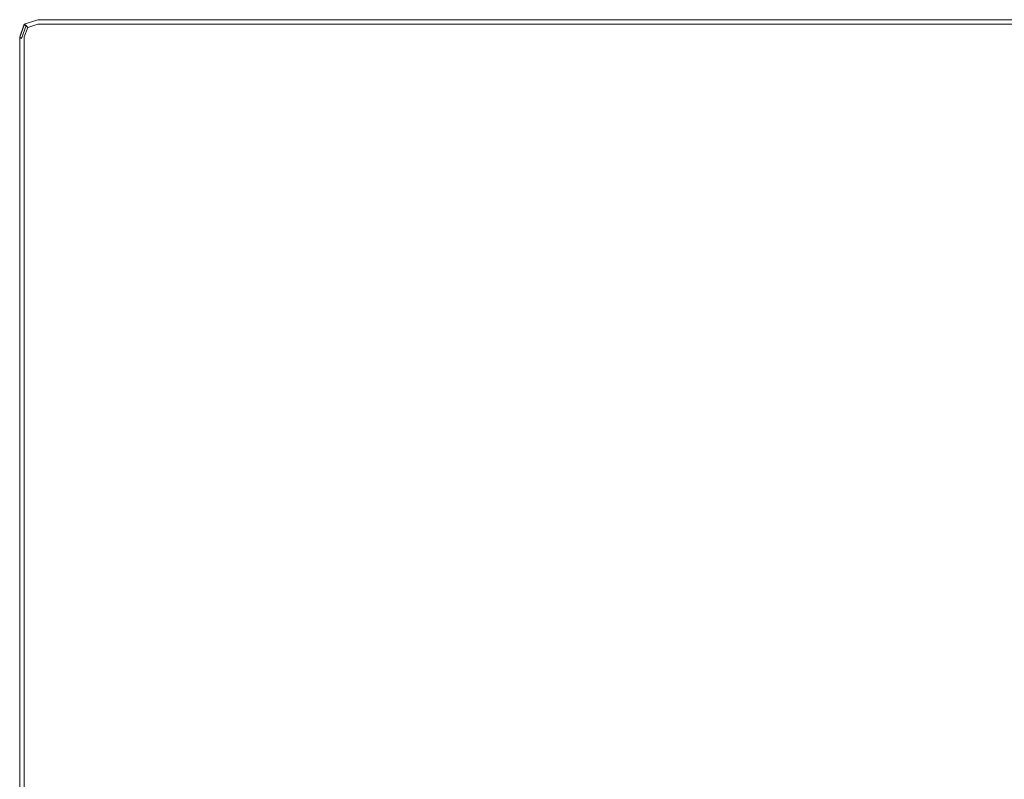
# Model space of a CAD drawing. Extents: x 6 to 1506, y -934 to -34.
# Drawn here: x 6 to 208, y -190 to -34 of the extents above; entities that cross this region are included whole.
import ezdxf

# ---------------------------------------------------------------- set-up
doc = ezdxf.new("R2010")
doc.units = 0
doc.header["$LTSCALE"] = 500
doc.header["$MEASUREMENT"] = 0
doc.layers.add('INFINITY_CERAMIKA', color=7, linetype='Continuous')

msp = doc.modelspace()

# ---------------------------------------------------------------- linework, layer by layer
at = {"layer": 'INFINITY_CERAMIKA', "lineweight": 0}
for points, invisible_edges in [([(9.57, -33.71, 555.12), (6.77, -34.6, 555.12), (6.71, -34.56, 555.99), (9.51, -33.67, 555.98)], 15), ([(6.71, -34.56, 552.41), (6.77, -34.6, 553.03), (9.57, -33.71, 553.03), (9.51, -33.67, 552.41)], 15), ([(9.51, -33.67, 552.41), (9.51, -33.67, 38.29), (6.71, -34.56, 38.29), (6.71, -34.56, 552.41)], 9), ([(6.71, -34.56, 555.99), (6.71, -34.56, 560.02), (9.51, -33.67, 560.02), (9.51, -33.67, 555.98)], 14), ([(9.51, -33.67, 560.02), (6.71, -34.56, 560.02), (6.71, -34.56, 569.82), (9.51, -33.67, 569.81)], 15), ([(6.71, -34.56, 569.82), (6.71, -34.56, 580.46), (9.51, -33.67, 580.46), (9.51, -33.67, 569.81)], 14), ([(9.51, -33.67, 580.46), (6.71, -34.56, 580.46), (6.71, -34.56, 587.05), (9.51, -33.67, 587.05)], 15), ([(6.71, -34.56, 587.05), (7.44, -35.25, 589.59), (9.51, -34.56, 590.48), (9.51, -33.67, 587.05)], 15), ([(9.57, -33.71, 553.03), (6.77, -34.6, 553.03), (6.93, -34.75, 553.24), (9.73, -33.86, 553.23)], 13), ([(6.93, -34.75, 554.83), (6.77, -34.6, 555.12), (9.57, -33.71, 555.12), (9.73, -33.86, 554.83)], 15), ([(9.9, -34, 554.63), (7.1, -34.89, 554.63), (6.93, -34.75, 554.83), (9.73, -33.86, 554.83)], 13), ([(6.93, -34.75, 553.24), (7.1, -34.89, 553.44), (9.9, -34, 553.43), (9.73, -33.86, 553.23)], 15), ([(9.9, -34, 553.43), (7.1, -34.89, 553.44), (7.15, -34.94, 554.04), (9.95, -34.05, 554.03)], 15), ([(7.15, -34.94, 554.04), (7.1, -34.89, 554.63), (9.9, -34, 554.63), (9.95, -34.05, 554.03)], 14), ([(14.15, -33.67, 555.98), (14.21, -33.71, 555.12), (9.57, -33.71, 555.12), (9.51, -33.67, 555.98)], 15), ([(9.57, -33.71, 553.03), (14.21, -33.71, 553.03), (14.15, -33.67, 552.41), (9.51, -33.67, 552.41)], 15), ([(9.51, -33.67, 580.46), (14.15, -33.67, 580.46), (14.15, -33.67, 569.81), (9.51, -33.67, 569.81)], 15), ([(14.15, -33.67, 552.41), (14.15, -33.67, 38.29), (9.51, -33.67, 38.29), (9.51, -33.67, 552.41)], 13), ([(9.51, -34.56, 590.48), (14.15, -34.56, 590.48), (14.15, -33.67, 587.05), (9.51, -33.67, 587.05)], 14), ([(9.51, -33.67, 560.02), (14.15, -33.67, 560.02), (14.15, -33.67, 555.98), (9.51, -33.67, 555.98)], 15), ([(14.15, -33.67, 587.05), (14.15, -33.67, 580.46), (9.51, -33.67, 580.46), (9.51, -33.67, 587.05)], 15), ([(14.15, -33.67, 569.81), (14.15, -33.67, 560.02), (9.51, -33.67, 560.02), (9.51, -33.67, 569.81)], 15), ([(14.37, -33.86, 553.23), (14.21, -33.71, 553.03), (9.57, -33.71, 553.03), (9.73, -33.86, 553.23)], 15), ([(9.57, -33.71, 555.12), (14.21, -33.71, 555.12), (14.37, -33.86, 554.83), (9.73, -33.86, 554.83)], 15), ([(9.9, -34, 553.43), (14.53, -34, 553.43), (14.37, -33.86, 553.23), (9.73, -33.86, 553.23)], 15), ([(14.37, -33.86, 554.83), (14.53, -34, 554.63), (9.9, -34, 554.63), (9.73, -33.86, 554.83)], 15), ([(9.9, -34, 554.63), (14.53, -34, 554.63), (14.59, -34.05, 554.03), (9.95, -34.05, 554.03)], 15), ([(14.59, -34.05, 554.03), (14.53, -34, 553.43), (9.9, -34, 553.43), (9.95, -34.05, 554.03)], 15), ([(14.15, -33.67, 552.41), (14.21, -33.71, 553.03), (20.66, -33.71, 553.03), (20.6, -33.67, 552.41)], 15), ([(20.66, -33.71, 555.12), (14.21, -33.71, 555.12), (14.15, -33.67, 555.98), (20.6, -33.67, 555.98)], 15), ([(20.6, -33.67, 552.41), (20.6, -33.67, 38.29), (14.15, -33.67, 38.29), (14.15, -33.67, 552.41)], 13), ([(20.6, -33.67, 560.02), (14.15, -33.67, 560.02), (14.15, -33.67, 569.81), (20.6, -33.67, 569.81)], 15), ([(20.6, -33.67, 580.46), (14.15, -33.67, 580.46), (14.15, -33.67, 587.05), (20.6, -33.67, 587.05)], 15), ([(14.15, -33.67, 587.05), (14.15, -34.56, 590.48), (20.6, -34.56, 590.47), (20.6, -33.67, 587.05)], 15), ([(14.15, -33.67, 569.81), (14.15, -33.67, 580.46), (20.6, -33.67, 580.46), (20.6, -33.67, 569.81)], 15), ([(14.15, -33.67, 555.98), (14.15, -33.67, 560.02), (20.6, -33.67, 560.02), (20.6, -33.67, 555.98)], 15), ([(14.37, -33.86, 554.83), (14.21, -33.71, 555.12), (20.66, -33.71, 555.12), (20.82, -33.86, 554.83)], 15), ([(20.66, -33.71, 553.03), (14.21, -33.71, 553.03), (14.37, -33.86, 553.23), (20.82, -33.86, 553.23)], 15), ([(14.37, -33.86, 553.23), (14.53, -34, 553.43), (20.98, -34, 553.43), (20.82, -33.86, 553.23)], 15), ([(20.98, -34, 554.63), (14.53, -34, 554.63), (14.37, -33.86, 554.83), (20.82, -33.86, 554.83)], 15), ([(20.98, -34, 553.43), (14.53, -34, 553.43), (14.59, -34.05, 554.03), (21.03, -34.05, 554.03)], 15), ([(14.59, -34.05, 554.03), (14.53, -34, 554.63), (20.98, -34, 554.63), (21.03, -34.05, 554.03)], 15), ([(20.66, -33.71, 553.03), (28.6, -33.71, 553.03), (28.55, -33.67, 552.41), (20.6, -33.67, 552.41)], 15), ([(28.55, -33.67, 555.98), (28.6, -33.71, 555.12), (20.66, -33.71, 555.12), (20.6, -33.67, 555.98)], 15), ([(28.55, -33.67, 587.05), (28.55, -33.67, 580.46), (20.6, -33.67, 580.46), (20.6, -33.67, 587.05)], 15), ([(28.55, -33.67, 552.41), (28.55, -33.67, 38.29), (20.6, -33.67, 38.29), (20.6, -33.67, 552.41)], 13), ([(20.6, -34.56, 590.47), (28.55, -34.56, 590.47), (28.55, -33.67, 587.05), (20.6, -33.67, 587.05)], 14), ([(28.55, -33.67, 569.81), (28.55, -33.67, 560.02), (20.6, -33.67, 560.02), (20.6, -33.67, 569.81)], 15), ([(20.6, -33.67, 580.46), (28.55, -33.67, 580.46), (28.55, -33.67, 569.81), (20.6, -33.67, 569.81)], 15), ([(20.6, -33.67, 560.02), (28.55, -33.67, 560.02), (28.55, -33.67, 555.98), (20.6, -33.67, 555.98)], 15), ([(28.76, -33.86, 553.23), (28.6, -33.71, 553.03), (20.66, -33.71, 553.03), (20.82, -33.86, 553.23)], 15), ([(20.66, -33.71, 555.12), (28.6, -33.71, 555.12), (28.76, -33.86, 554.83), (20.82, -33.86, 554.83)], 15), ([(20.98, -34, 553.43), (28.92, -34, 553.43), (28.76, -33.86, 553.23), (20.82, -33.86, 553.23)], 15), ([(28.76, -33.86, 554.83), (28.92, -34, 554.63), (20.98, -34, 554.63), (20.82, -33.86, 554.83)], 15), ([(20.98, -34, 554.63), (28.92, -34, 554.63), (28.97, -34.05, 554.03), (21.03, -34.05, 554.03)], 15), ([(28.97, -34.05, 554.03), (28.92, -34, 553.43), (20.98, -34, 553.43), (21.03, -34.05, 554.03)], 15), ([(28.55, -33.67, 580.46), (85.63, -33.67, 580.47), (85.63, -33.67, 569.82), (28.55, -33.67, 569.81)], 15), ([(28.6, -33.71, 555.12), (28.55, -33.67, 555.98), (85.63, -33.67, 555.99), (85.68, -33.71, 555.13)], 15), ([(85.63, -33.67, 587.06), (28.55, -33.67, 587.05), (28.55, -34.56, 590.47), (85.77, -34.56, 590.48)], 15), ([(28.55, -33.67, 552.41), (28.6, -33.71, 553.03), (85.68, -33.71, 553.03), (85.63, -33.67, 552.41)], 15), ([(28.55, -33.67, 560.02), (28.55, -33.67, 569.81), (85.63, -33.67, 569.82), (85.63, -33.67, 560.03)], 15), ([(85.63, -33.67, 587.06), (85.63, -33.67, 580.47), (28.55, -33.67, 580.46), (28.55, -33.67, 587.05)], 15), ([(85.63, -33.67, 552.41), (85.63, -33.67, 38.3), (28.55, -33.67, 38.29), (28.55, -33.67, 552.41)], 13), ([(85.63, -33.67, 555.99), (28.55, -33.67, 555.98), (28.55, -33.67, 560.02), (85.63, -33.67, 560.03)], 15), ([(28.76, -33.86, 554.83), (28.6, -33.71, 555.12), (85.68, -33.71, 555.13), (85.83, -33.86, 554.84)], 15), ([(28.6, -33.71, 553.03), (28.76, -33.86, 553.23), (85.83, -33.86, 553.24), (85.68, -33.71, 553.03)], 15), ([(85.97, -34, 554.64), (28.92, -34, 554.63), (28.76, -33.86, 554.83), (85.83, -33.86, 554.84)], 15), ([(85.97, -34, 553.44), (85.83, -33.86, 553.24), (28.76, -33.86, 553.23), (28.92, -34, 553.43)], 15), ([(28.97, -34.05, 554.03), (86.02, -34.05, 554.04), (85.97, -34, 553.44), (28.92, -34, 553.43)], 15), ([(86.02, -34.05, 554.04), (28.97, -34.05, 554.03), (28.92, -34, 554.63), (85.97, -34, 554.64)], 15), ([(210.1, -33.71, 555.15), (85.68, -33.71, 555.13), (85.63, -33.67, 555.99), (210.06, -33.67, 556.02)], 15), ([(85.63, -33.67, 587.06), (85.77, -34.56, 590.48), (210.64, -34.56, 590.51), (210.06, -33.67, 587.08)], 13), ([(85.63, -33.67, 552.41), (85.68, -33.71, 553.03), (210.1, -33.71, 553.06), (210.06, -33.67, 552.44)], 15), ([(85.63, -33.67, 569.82), (85.63, -33.67, 580.47), (210.06, -33.67, 580.49), (210.06, -33.67, 569.85)], 15), ([(210.06, -33.67, 560.05), (85.63, -33.67, 560.03), (85.63, -33.67, 569.82), (210.06, -33.67, 569.85)], 15), ([(210.06, -33.67, 552.44), (210.06, -33.67, 38.32), (85.63, -33.67, 38.3), (85.63, -33.67, 552.41)], 13), ([(85.63, -33.67, 555.99), (85.63, -33.67, 560.03), (210.06, -33.67, 560.05), (210.06, -33.67, 556.02)], 15), ([(210.06, -33.67, 580.49), (85.63, -33.67, 580.47), (85.63, -33.67, 587.06), (210.06, -33.67, 587.08)], 15), ([(210.1, -33.71, 553.06), (85.68, -33.71, 553.03), (85.83, -33.86, 553.24), (210.22, -33.86, 553.27)], 15), ([(85.83, -33.86, 554.84), (85.68, -33.71, 555.13), (210.1, -33.71, 555.15), (210.22, -33.86, 554.86)], 15), ([(85.83, -33.86, 553.24), (85.97, -34, 553.44), (210.34, -34, 553.47), (210.22, -33.86, 553.27)], 15), ([(210.34, -34, 554.66), (85.97, -34, 554.64), (85.83, -33.86, 554.84), (210.22, -33.86, 554.86)], 15), ([(86.02, -34.05, 554.04), (85.97, -34, 554.64), (210.34, -34, 554.66), (210.38, -34.05, 554.07)], 15), ([(210.34, -34, 553.47), (85.97, -34, 553.44), (86.02, -34.05, 554.04), (210.38, -34.05, 554.07)], 15), ([(6.71, -34.56, 555.99), (6.77, -34.6, 555.12), (5.83, -37.27, 555.13), (5.78, -37.22, 556)], 14), ([(5.83, -37.27, 553.04), (6.77, -34.6, 553.03), (6.71, -34.56, 552.41), (5.78, -37.22, 552.42)], 12), ([(6.71, -34.56, 569.82), (6.71, -34.56, 560.02), (5.78, -37.22, 560.03), (5.78, -37.22, 569.83)], 14), ([(6.71, -34.56, 552.41), (6.71, -34.56, 38.29), (5.78, -37.22, 38.3), (5.78, -37.22, 552.42)], 13), ([(6.71, -37.22, 590.48), (7.44, -35.25, 589.59), (6.71, -34.56, 587.05), (5.78, -37.22, 587.06)], 13), ([(5.78, -37.22, 580.47), (6.71, -34.56, 580.46), (6.71, -34.56, 569.82), (5.78, -37.22, 569.83)], 15), ([(6.71, -34.56, 587.05), (6.71, -34.56, 580.46), (5.78, -37.22, 580.47), (5.78, -37.22, 587.06)], 14), ([(5.78, -37.22, 560.03), (6.71, -34.56, 560.02), (6.71, -34.56, 555.99), (5.78, -37.22, 556)], 15), ([(6.93, -34.75, 553.24), (6.77, -34.6, 553.03), (5.83, -37.27, 553.04), (6, -37.42, 553.25)], 15), ([(5.83, -37.27, 555.13), (6.77, -34.6, 555.12), (6.93, -34.75, 554.83), (6, -37.42, 554.84)], 13), ([(6.16, -37.56, 553.45), (7.1, -34.89, 553.44), (6.93, -34.75, 553.24), (6, -37.42, 553.25)], 12), ([(6.93, -34.75, 554.83), (7.1, -34.89, 554.63), (6.16, -37.56, 554.64), (6, -37.42, 554.84)], 15), ([(7.15, -34.94, 554.04), (7.1, -34.89, 553.44), (6.16, -37.56, 553.45), (6.22, -37.61, 554.04)], 14), ([(6.16, -37.56, 554.64), (7.1, -34.89, 554.63), (7.15, -34.94, 554.04), (6.22, -37.61, 554.04)], 15), ([(9.51, -34.56, 590.48), (7.44, -35.25, 589.59), (6.71, -37.22, 590.48), (9.51, -37.22, 591.62)], 12), ([(14.15, -37.22, 591.62), (14.15, -34.56, 590.48), (9.51, -34.56, 590.48), (9.51, -37.22, 591.62)], 15), ([(20.6, -34.56, 590.47), (14.15, -34.56, 590.48), (14.15, -37.22, 591.62), (20.6, -37.22, 591.62)], 14), ([(28.55, -37.22, 591.62), (28.55, -34.56, 590.47), (20.6, -34.56, 590.47), (20.6, -37.22, 591.62)], 15), ([(85.77, -34.56, 590.48), (28.55, -34.56, 590.47), (28.55, -37.22, 591.62), (86.21, -37.22, 591.62)], 14), ([(210.64, -34.56, 590.51), (85.77, -34.56, 590.48), (86.21, -37.22, 591.62), (212.4, -37.22, 591.65)], 15), ([(5.83, -37.27, 555.13), (5.83, -41.02, 555.14), (5.78, -40.97, 556.01), (5.78, -37.22, 556)], 15), ([(5.78, -40.97, 552.43), (5.83, -41.02, 553.05), (5.83, -37.27, 553.04), (5.78, -37.22, 552.42)], 15), ([(5.78, -40.97, 587.08), (6.71, -40.97, 590.5), (6.71, -37.22, 590.48), (5.78, -37.22, 587.06)], 15), ([(5.78, -37.22, 560.03), (5.78, -40.97, 560.04), (5.78, -40.97, 569.84), (5.78, -37.22, 569.83)], 15), ([(5.78, -40.97, 556.01), (5.78, -40.97, 560.04), (5.78, -37.22, 560.03), (5.78, -37.22, 556)], 15), ([(5.78, -40.97, 552.43), (5.78, -37.22, 552.42), (5.78, -37.22, 38.3), (5.78, -40.97, 38.31)], 11), ([(5.78, -40.97, 569.84), (5.78, -40.97, 580.49), (5.78, -37.22, 580.47), (5.78, -37.22, 569.83)], 15), ([(5.78, -37.22, 580.47), (5.78, -40.97, 580.49), (5.78, -40.97, 587.08), (5.78, -37.22, 587.06)], 15), ([(5.83, -37.27, 553.04), (5.83, -41.02, 553.05), (6, -41.16, 553.26), (6, -37.42, 553.25)], 7), ([(6, -41.16, 554.86), (5.83, -41.02, 555.14), (5.83, -37.27, 555.13), (6, -37.42, 554.84)], 15), ([(6, -41.16, 553.26), (6.16, -41.3, 553.46), (6.16, -37.56, 553.45), (6, -37.42, 553.25)], 11), ([(6.16, -37.56, 554.64), (6.16, -41.3, 554.66), (6, -41.16, 554.86), (6, -37.42, 554.84)], 15), ([(6.16, -37.56, 553.45), (6.16, -41.3, 553.46), (6.22, -41.35, 554.06), (6.22, -37.61, 554.04)], 15), ([(6.22, -41.35, 554.06), (6.16, -41.3, 554.66), (6.16, -37.56, 554.64), (6.22, -37.61, 554.04)], 15), ([(6.71, -37.22, 590.48), (6.71, -40.97, 590.5), (9.51, -40.97, 591.64), (9.51, -37.22, 591.62)], 14), ([(9.51, -40.97, 591.64), (14.15, -40.97, 591.63), (14.15, -37.22, 591.62), (9.51, -37.22, 591.62)], 15), ([(14.15, -37.22, 591.62), (14.15, -40.97, 591.63), (20.6, -40.97, 591.63), (20.6, -37.22, 591.62)], 15), ([(20.6, -40.97, 591.63), (28.55, -40.97, 591.63), (28.55, -37.22, 591.62), (20.6, -37.22, 591.62)], 15), ([(86.83, -40.97, 591.63), (86.21, -37.22, 591.62), (28.55, -37.22, 591.62), (28.55, -40.97, 591.63)], 15), ([(86.21, -37.22, 591.62), (86.83, -40.97, 591.63), (214.86, -40.97, 591.65), (212.4, -37.22, 591.65)], 15), ([(5.78, -52.54, 580.53), (5.78, -40.97, 580.49), (5.78, -40.97, 569.84), (5.78, -52.54, 569.88)], 15), ([(5.78, -40.97, 569.84), (5.78, -40.97, 560.04), (5.78, -52.54, 560.08), (5.78, -52.54, 569.88)], 15), ([(5.78, -40.97, 587.08), (5.78, -40.97, 580.49), (5.78, -52.54, 580.53), (5.78, -52.54, 587.12)], 15), ([(5.78, -52.54, 38.35), (5.78, -52.54, 552.47), (5.78, -40.97, 552.43), (5.78, -40.97, 38.31)], 7), ([(6.71, -52.62, 590.54), (6.71, -40.97, 590.5), (5.78, -40.97, 587.08), (5.78, -52.54, 587.12)], 15), ([(5.78, -52.54, 556.05), (5.78, -40.97, 556.01), (5.83, -41.02, 555.14), (5.83, -52.59, 555.19)], 15), ([(5.83, -41.02, 553.05), (5.78, -40.97, 552.43), (5.78, -52.54, 552.47), (5.83, -52.59, 553.09)], 15), ([(5.78, -40.97, 556.01), (5.78, -52.54, 556.05), (5.78, -52.54, 560.08), (5.78, -40.97, 560.04)], 15), ([(5.83, -41.02, 555.14), (6, -41.16, 554.86), (6, -52.72, 554.9), (5.83, -52.59, 555.19)], 15), ([(6, -41.16, 553.26), (5.83, -41.02, 553.05), (5.83, -52.59, 553.09), (6, -52.72, 553.3)], 15), ([(6, -41.16, 554.86), (6.16, -41.3, 554.66), (6.16, -52.86, 554.7), (6, -52.72, 554.9)], 15), ([(6.16, -52.86, 553.5), (6.16, -41.3, 553.46), (6, -41.16, 553.26), (6, -52.72, 553.3)], 15), ([(6.22, -52.91, 554.1), (6.22, -41.35, 554.06), (6.16, -41.3, 553.46), (6.16, -52.86, 553.5)], 15), ([(6.22, -52.91, 554.1), (6.16, -52.86, 554.7), (6.16, -41.3, 554.66), (6.22, -41.35, 554.06)], 15), ([(6.71, -52.62, 590.54), (9.51, -52.85, 591.68), (9.51, -40.97, 591.64), (6.71, -40.97, 590.5)], 7), ([(14.15, -53.23, 591.67), (14.15, -40.97, 591.63), (9.51, -40.97, 591.64), (9.51, -52.85, 591.68)], 15), ([(14.15, -53.23, 591.67), (20.6, -53.76, 591.67), (20.6, -40.97, 591.63), (14.15, -40.97, 591.63)], 15), ([(20.6, -53.76, 591.67), (28.55, -54.42, 591.66), (28.55, -40.97, 591.63), (20.6, -40.97, 591.63)], 15), ([(86.83, -40.97, 591.63), (28.55, -40.97, 591.63), (28.55, -54.42, 591.66), (82.09, -65.47, 591.65)], 15), ([(86.83, -40.97, 591.63), (82.09, -65.47, 591.65), (323.54, -170.61, 591.72), (86.83, -40.97, 591.63)], 15), ([(323.54, -170.61, 591.72), (214.86, -40.97, 591.65), (86.83, -40.97, 591.63), (323.54, -170.61, 591.72)], 15), ([(5.78, -52.54, 556.05), (5.83, -52.59, 555.19), (5.83, -66.32, 555.24), (5.78, -66.28, 556.1)], 15), ([(5.78, -66.28, 580.58), (5.78, -52.54, 580.53), (5.78, -52.54, 569.88), (5.78, -66.28, 569.93)], 15), ([(5.78, -66.28, 560.14), (5.78, -52.54, 560.08), (5.78, -52.54, 556.05), (5.78, -66.28, 556.1)], 15), ([(6.71, -66.59, 590.59), (6.71, -52.62, 590.54), (5.78, -52.54, 587.12), (5.78, -66.28, 587.17)], 15), ([(5.78, -52.54, 569.88), (5.78, -52.54, 560.08), (5.78, -66.28, 560.14), (5.78, -66.28, 569.93)], 15), ([(5.78, -52.54, 587.12), (5.78, -52.54, 580.53), (5.78, -66.28, 580.58), (5.78, -66.28, 587.17)], 15), ([(5.83, -66.32, 553.15), (5.83, -52.59, 553.09), (5.78, -52.54, 552.47), (5.78, -66.28, 552.53)], 15), ([(5.78, -52.54, 552.47), (5.78, -52.54, 38.35), (5.78, -66.28, 38.41), (5.78, -66.28, 552.53)], 13), ([(6, -52.72, 553.3), (5.83, -52.59, 553.09), (5.83, -66.32, 553.15), (6, -66.46, 553.36)], 15), ([(5.83, -66.32, 555.24), (5.83, -52.59, 555.19), (6, -52.72, 554.9), (6, -66.46, 554.95)], 15), ([(9.51, -52.85, 591.68), (6.71, -52.62, 590.54), (6.71, -66.59, 590.59), (9.51, -67.51, 591.73)], 13), ([(6.16, -66.59, 553.55), (6.16, -52.86, 553.5), (6, -52.72, 553.3), (6, -66.46, 553.36)], 15), ([(6, -52.72, 554.9), (6.16, -52.86, 554.7), (6.16, -66.59, 554.75), (6, -66.46, 554.95)], 15), ([(6.22, -52.91, 554.1), (6.16, -52.86, 553.5), (6.16, -66.59, 553.55), (6.22, -66.63, 554.15)], 15), ([(6.16, -66.59, 554.75), (6.16, -52.86, 554.7), (6.22, -52.91, 554.1), (6.22, -66.63, 554.15)], 15), ([(14.15, -69.04, 591.73), (14.15, -53.23, 591.67), (9.51, -52.85, 591.68), (9.51, -67.51, 591.73)], 15), ([(20.6, -53.76, 591.67), (14.15, -53.23, 591.67), (14.15, -69.04, 591.73), (20.6, -71.17, 591.73)], 15), ([(28.55, -73.79, 591.73), (28.55, -54.42, 591.66), (20.6, -53.76, 591.67), (20.6, -71.17, 591.73)], 15), ([(185.73, -188.79, 591.7), (82.09, -65.47, 591.65), (28.55, -54.42, 591.66), (185.73, -188.79, 591.7)], 15), ([(28.55, -54.42, 591.66), (28.55, -73.79, 591.73), (185.73, -188.79, 591.7), (28.55, -54.42, 591.66)], 15), ([(5.83, -66.32, 555.24), (5.83, -83.72, 555.3), (5.78, -83.68, 556.17), (5.78, -66.28, 556.1)], 15), ([(5.78, -83.68, 552.59), (5.83, -83.72, 553.21), (5.83, -66.32, 553.15), (5.78, -66.28, 552.53)], 15), ([(5.78, -83.68, 587.24), (6.71, -84.21, 590.66), (6.71, -66.59, 590.59), (5.78, -66.28, 587.17)], 13), ([(5.78, -66.28, 580.58), (5.78, -83.68, 580.65), (5.78, -83.68, 587.24), (5.78, -66.28, 587.17)], 15), ([(5.78, -83.68, 570), (5.78, -83.68, 580.65), (5.78, -66.28, 580.58), (5.78, -66.28, 569.93)], 15), ([(5.78, -66.28, 560.14), (5.78, -83.68, 560.2), (5.78, -83.68, 570), (5.78, -66.28, 569.93)], 15), ([(5.78, -83.68, 552.59), (5.78, -66.28, 552.53), (5.78, -66.28, 38.41), (5.78, -83.68, 38.47)], 11), ([(5.78, -83.68, 556.17), (5.78, -83.68, 560.2), (5.78, -66.28, 560.14), (5.78, -66.28, 556.1)], 15), ([(6, -83.84, 555.01), (5.83, -83.72, 555.3), (5.83, -66.32, 555.24), (6, -66.46, 554.95)], 15), ([(5.83, -66.32, 553.15), (5.83, -83.72, 553.21), (6, -83.84, 553.42), (6, -66.46, 553.36)], 15), ([(6, -83.84, 553.42), (6.16, -83.97, 553.62), (6.16, -66.59, 553.55), (6, -66.46, 553.36)], 15), ([(6.16, -66.59, 554.75), (6.16, -83.97, 554.81), (6, -83.84, 555.01), (6, -66.46, 554.95)], 15), ([(6.22, -84.01, 554.22), (6.16, -83.97, 554.81), (6.16, -66.59, 554.75), (6.22, -66.63, 554.15)], 15), ([(6.16, -66.59, 553.55), (6.16, -83.97, 553.62), (6.22, -84.01, 554.22), (6.22, -66.63, 554.15)], 15), ([(6.71, -66.59, 590.59), (6.71, -84.21, 590.66), (9.51, -85.81, 591.8), (9.51, -67.51, 591.73)], 15), ([(82.09, -65.47, 591.65), (185.73, -188.79, 591.7), (323.54, -170.61, 591.72), (82.09, -65.47, 591.65)], 15), ([(9.51, -85.81, 591.8), (14.15, -88.45, 591.8), (14.15, -69.04, 591.73), (9.51, -67.51, 591.73)], 15), ([(14.15, -69.04, 591.73), (14.15, -88.45, 591.8), (20.6, -92.13, 591.8), (20.6, -71.17, 591.73)], 15), ([(20.6, -92.13, 591.8), (28.55, -96.66, 591.8), (28.55, -73.79, 591.73), (20.6, -71.17, 591.73)], 15), ([(28.55, -73.79, 591.73), (122.38, -200.46, 591.71), (185.73, -188.79, 591.7), (28.55, -73.79, 591.73)], 15), ([(122.38, -200.46, 591.71), (28.55, -73.79, 591.73), (28.55, -96.66, 591.8), (101.56, -207.7, 591.73)], 15), ([(6.71, -102.69, 590.71), (6.71, -84.21, 590.66), (5.78, -83.68, 587.24), (5.78, -102.1, 587.29)], 15), ([(5.78, -83.68, 556.17), (5.83, -83.72, 555.3), (5.83, -102.14, 555.35), (5.78, -102.1, 556.22)], 15), ([(5.83, -102.14, 553.26), (5.83, -83.72, 553.21), (5.78, -83.68, 552.59), (5.78, -102.1, 552.64)], 15), ([(5.78, -83.68, 570), (5.78, -83.68, 560.2), (5.78, -102.1, 560.25), (5.78, -102.1, 570.05)], 15), ([(5.78, -102.1, 580.7), (5.78, -83.68, 580.65), (5.78, -83.68, 570), (5.78, -102.1, 570.05)], 15), ([(5.78, -102.1, 38.52), (5.78, -102.1, 552.64), (5.78, -83.68, 552.59), (5.78, -83.68, 38.47)], 7), ([(5.78, -83.68, 587.24), (5.78, -83.68, 580.65), (5.78, -102.1, 580.7), (5.78, -102.1, 587.29)], 15), ([(5.78, -102.1, 560.25), (5.78, -83.68, 560.2), (5.78, -83.68, 556.17), (5.78, -102.1, 556.22)], 15), ([(6, -83.84, 553.42), (5.83, -83.72, 553.21), (5.83, -102.14, 553.26), (6, -102.26, 553.47)], 15), ([(5.83, -102.14, 555.35), (5.83, -83.72, 555.3), (6, -83.84, 555.01), (6, -102.26, 555.07)], 15), ([(6, -83.84, 555.01), (6.16, -83.97, 554.81), (6.16, -102.37, 554.87), (6, -102.26, 555.07)], 15), ([(6.16, -102.37, 553.67), (6.16, -83.97, 553.62), (6, -83.84, 553.42), (6, -102.26, 553.47)], 15), ([(6.16, -102.37, 554.87), (6.16, -83.97, 554.81), (6.22, -84.01, 554.22), (6.22, -102.41, 554.27)], 15), ([(6.22, -84.01, 554.22), (6.16, -83.97, 553.62), (6.16, -102.37, 553.67), (6.22, -102.41, 554.27)], 15), ([(9.51, -85.81, 591.8), (6.71, -84.21, 590.66), (6.71, -102.69, 590.71), (9.51, -104.46, 591.85)], 13), ([(14.15, -107.39, 591.85), (14.15, -88.45, 591.8), (9.51, -85.81, 591.8), (9.51, -104.46, 591.85)], 15), ([(20.6, -92.13, 591.8), (14.15, -88.45, 591.8), (14.15, -107.39, 591.85), (20.6, -111.46, 591.85)], 15), ([(28.55, -116.48, 591.85), (28.55, -96.66, 591.8), (20.6, -92.13, 591.8), (20.6, -111.46, 591.85)], 15), ([(28.55, -96.66, 591.8), (28.55, -116.48, 591.85), (91.3, -212.61, 591.75), (101.56, -207.7, 591.73)], 15), ([(5.83, -102.14, 555.35), (5.83, -121.59, 555.4), (5.78, -121.55, 556.26), (5.78, -102.1, 556.22)], 15), ([(5.78, -121.55, 552.68), (5.83, -121.59, 553.31), (5.83, -102.14, 553.26), (5.78, -102.1, 552.64)], 15), ([(5.78, -121.55, 587.33), (6.71, -122.11, 590.75), (6.71, -102.69, 590.71), (5.78, -102.1, 587.29)], 15), ([(5.78, -121.55, 556.26), (5.78, -121.55, 560.3), (5.78, -102.1, 560.25), (5.78, -102.1, 556.22)], 15), ([(5.78, -121.55, 570.09), (5.78, -121.55, 580.74), (5.78, -102.1, 580.7), (5.78, -102.1, 570.05)], 15), ([(5.78, -102.1, 560.25), (5.78, -121.55, 560.3), (5.78, -121.55, 570.09), (5.78, -102.1, 570.05)], 15), ([(5.78, -102.1, 580.7), (5.78, -121.55, 580.74), (5.78, -121.55, 587.33), (5.78, -102.1, 587.29)], 15), ([(5.78, -102.1, 552.64), (5.78, -102.1, 38.52), (5.78, -121.55, 38.57), (5.78, -121.55, 552.68)], 13), ([(6, -121.69, 555.11), (5.83, -121.59, 555.4), (5.83, -102.14, 555.35), (6, -102.26, 555.07)], 15), ([(5.83, -102.14, 553.26), (5.83, -121.59, 553.31), (6, -121.69, 553.51), (6, -102.26, 553.47)], 15), ([(6, -121.69, 553.51), (6.16, -121.8, 553.71), (6.16, -102.37, 553.67), (6, -102.26, 553.47)], 15), ([(6.16, -102.37, 554.87), (6.16, -121.8, 554.91), (6, -121.69, 555.11), (6, -102.26, 555.07)], 15), ([(6.22, -121.84, 554.31), (6.16, -121.8, 554.91), (6.16, -102.37, 554.87), (6.22, -102.41, 554.27)], 15), ([(6.16, -102.37, 553.67), (6.16, -121.8, 553.71), (6.22, -121.84, 554.31), (6.22, -102.41, 554.27)], 15), ([(6.71, -102.69, 590.71), (6.71, -122.11, 590.75), (9.51, -123.8, 591.89), (9.51, -104.46, 591.85)], 14), ([(9.51, -123.8, 591.89), (14.15, -126.6, 591.89), (14.15, -107.39, 591.85), (9.51, -104.46, 591.85)], 15), ([(14.15, -107.39, 591.85), (14.15, -126.6, 591.89), (20.6, -130.48, 591.89), (20.6, -111.46, 591.85)], 15), ([(20.6, -130.48, 591.89), (28.55, -135.27, 591.89), (28.55, -116.48, 591.85), (20.6, -111.46, 591.85)], 15), ([(91.3, -212.61, 591.75), (28.55, -116.48, 591.85), (28.55, -135.27, 591.89), (86.67, -216.46, 591.77)], 15), ([(5.83, -142.06, 553.35), (5.83, -121.59, 553.31), (5.78, -121.55, 552.68), (5.78, -142.03, 552.73)], 15), ([(6.71, -142.56, 590.79), (6.71, -122.11, 590.75), (5.78, -121.55, 587.33), (5.78, -142.03, 587.37)], 14), ([(5.78, -121.55, 556.26), (5.83, -121.59, 555.4), (5.83, -142.06, 555.44), (5.78, -142.03, 556.31)], 15), ([(5.78, -121.55, 570.09), (5.78, -121.55, 560.3), (5.78, -142.03, 560.34), (5.78, -142.03, 570.14)], 15), ([(5.78, -121.55, 587.33), (5.78, -121.55, 580.74), (5.78, -142.03, 580.78), (5.78, -142.03, 587.37)], 15), ([(5.78, -142.03, 580.78), (5.78, -121.55, 580.74), (5.78, -121.55, 570.09), (5.78, -142.03, 570.14)], 15), ([(5.78, -142.03, 560.34), (5.78, -121.55, 560.3), (5.78, -121.55, 556.26), (5.78, -142.03, 556.31)], 15), ([(5.78, -121.55, 552.68), (5.78, -121.55, 38.57), (5.78, -142.03, 38.61), (5.78, -142.03, 552.73)], 13), ([(6, -121.69, 553.51), (5.83, -121.59, 553.31), (5.83, -142.06, 553.35), (6, -142.16, 553.56)], 15), ([(5.83, -142.06, 555.44), (5.83, -121.59, 555.4), (6, -121.69, 555.11), (6, -142.16, 555.15)], 15), ([(6, -121.69, 555.11), (6.16, -121.8, 554.91), (6.16, -142.26, 554.95), (6, -142.16, 555.15)], 15), ([(6.16, -142.26, 553.76), (6.16, -121.8, 553.71), (6, -121.69, 553.51), (6, -142.16, 553.56)], 15), ([(6.22, -121.84, 554.31), (6.16, -121.8, 553.71), (6.16, -142.26, 553.76), (6.22, -142.29, 554.35)], 15), ([(6.16, -142.26, 554.95), (6.16, -121.8, 554.91), (6.22, -121.84, 554.31), (6.22, -142.29, 554.35)], 15), ([(9.51, -123.8, 591.89), (6.71, -122.11, 590.75), (6.71, -142.56, 590.79), (9.51, -144.16, 591.93)], 15), ([(14.15, -146.82, 591.93), (14.15, -126.6, 591.89), (9.51, -123.8, 591.89), (9.51, -144.16, 591.93)], 15), ([(20.6, -130.48, 591.89), (14.15, -126.6, 591.89), (14.15, -146.82, 591.93), (20.6, -150.51, 591.94)], 15), ([(28.55, -155.05, 591.94), (28.55, -135.27, 591.89), (20.6, -130.48, 591.89), (20.6, -150.51, 591.94)], 15), ([(28.55, -135.27, 591.89), (28.55, -155.05, 591.94), (82.74, -220.54, 591.79), (86.67, -216.46, 591.77)], 15), ([(5.78, -160.45, 587.41), (6.71, -160.96, 590.83), (6.71, -142.56, 590.79), (5.78, -142.03, 587.37)], 13), ([(5.83, -142.06, 555.44), (5.83, -160.48, 555.48), (5.78, -160.45, 556.34), (5.78, -142.03, 556.31)], 15), ([(5.78, -142.03, 560.34), (5.78, -160.45, 560.37), (5.78, -160.45, 570.17), (5.78, -142.03, 570.14)], 15), ([(5.78, -142.03, 552.73), (5.78, -142.03, 38.61), (5.78, -160.45, 38.64), (5.78, -160.45, 552.76)], 13), ([(5.78, -142.03, 580.78), (5.78, -160.45, 580.82), (5.78, -160.45, 587.41), (5.78, -142.03, 587.37)], 15), ([(5.78, -160.45, 552.76), (5.83, -160.48, 553.38), (5.83, -142.06, 553.35), (5.78, -142.03, 552.73)], 15), ([(5.78, -160.45, 570.17), (5.78, -160.45, 580.82), (5.78, -142.03, 580.78), (5.78, -142.03, 570.14)], 15), ([(5.78, -160.45, 556.34), (5.78, -160.45, 560.37), (5.78, -142.03, 560.34), (5.78, -142.03, 556.31)], 15), ([(5.83, -142.06, 553.35), (5.83, -160.48, 553.38), (6, -160.57, 553.59), (6, -142.16, 553.56)], 15), ([(6, -160.57, 555.19), (5.83, -160.48, 555.48), (5.83, -142.06, 555.44), (6, -142.16, 555.15)], 15), ([(6.16, -142.26, 554.95), (6.16, -160.66, 554.99), (6, -160.57, 555.19), (6, -142.16, 555.15)], 15), ([(6, -160.57, 553.59), (6.16, -160.66, 553.79), (6.16, -142.26, 553.76), (6, -142.16, 553.56)], 15), ([(6.22, -160.7, 554.39), (6.16, -160.66, 554.99), (6.16, -142.26, 554.95), (6.22, -142.29, 554.35)], 15), ([(6.16, -142.26, 553.76), (6.16, -160.66, 553.79), (6.22, -160.7, 554.39), (6.22, -142.29, 554.35)], 15), ([(6.71, -142.56, 590.79), (6.71, -160.96, 590.83), (9.51, -162.48, 591.97), (9.51, -144.16, 591.93)], 15), ([(9.51, -162.48, 591.97), (14.15, -165.01, 591.97), (14.15, -146.82, 591.93), (9.51, -144.16, 591.93)], 15), ([(14.15, -146.82, 591.93), (14.15, -165.01, 591.97), (20.6, -168.52, 591.97), (20.6, -150.51, 591.94)], 15), ([(20.6, -168.52, 591.97), (28.55, -172.85, 591.97), (28.55, -155.05, 591.94), (20.6, -150.51, 591.94)], 15), ([(82.74, -220.54, 591.79), (28.55, -155.05, 591.94), (28.55, -172.85, 591.97), (79.42, -224.51, 591.82)], 15), ([(5.83, -173.77, 553.4), (5.83, -160.48, 553.38), (5.78, -160.45, 552.76), (5.78, -173.74, 552.78)], 15), ([(5.78, -160.45, 556.34), (5.83, -160.48, 555.48), (5.83, -173.77, 555.5), (5.78, -173.74, 556.36)], 15), ([(5.78, -173.74, 580.84), (5.78, -160.45, 580.82), (5.78, -160.45, 570.17), (5.78, -173.74, 570.19)], 15), ([(5.78, -160.45, 552.76), (5.78, -160.45, 38.64), (5.78, -173.74, 38.67), (5.78, -173.74, 552.78)], 13), ([(5.78, -160.45, 570.17), (5.78, -160.45, 560.37), (5.78, -173.74, 560.4), (5.78, -173.74, 570.19)], 15), ([(5.78, -160.45, 587.41), (5.78, -160.45, 580.82), (5.78, -173.74, 580.84), (5.78, -173.74, 587.43)], 15), ([(5.78, -173.74, 560.4), (5.78, -160.45, 560.37), (5.78, -160.45, 556.34), (5.78, -173.74, 556.36)], 15), ([(6.71, -174.23, 590.85), (6.71, -160.96, 590.83), (5.78, -160.45, 587.41), (5.78, -173.74, 587.43)], 15), ([(5.83, -173.77, 555.5), (5.83, -160.48, 555.48), (6, -160.57, 555.19), (6, -173.85, 555.21)], 15), ([(6, -160.57, 553.59), (5.83, -160.48, 553.38), (5.83, -173.77, 553.4), (6, -173.85, 553.61)], 15), ([(6, -160.57, 555.19), (6.16, -160.66, 554.99), (6.16, -173.94, 555.01), (6, -173.85, 555.21)], 15), ([(6.16, -173.94, 553.81), (6.16, -160.66, 553.79), (6, -160.57, 553.59), (6, -173.85, 553.61)], 15), ([(6.16, -173.94, 555.01), (6.16, -160.66, 554.99), (6.22, -160.7, 554.39), (6.22, -173.97, 554.41)], 15), ([(6.22, -160.7, 554.39), (6.16, -160.66, 553.79), (6.16, -173.94, 553.81), (6.22, -173.97, 554.41)], 15), ([(9.51, -162.48, 591.97), (6.71, -160.96, 590.83), (6.71, -174.23, 590.85), (9.51, -175.7, 591.99)], 13), ([(14.15, -178.13, 591.99), (14.15, -165.01, 591.97), (9.51, -162.48, 591.97), (9.51, -175.7, 591.99)], 15), ([(20.6, -168.52, 591.97), (14.15, -165.01, 591.97), (14.15, -178.13, 591.99), (20.6, -181.52, 591.99)], 15), ([(28.55, -185.69, 591.99), (28.55, -172.85, 591.97), (20.6, -168.52, 591.97), (20.6, -181.52, 591.99)], 15), ([(185.73, -188.79, 591.7), (199.64, -211.19, 591.4), (338.2, -191.19, 591.45), (323.54, -170.61, 591.72)], 15), ([(5.78, -183.89, 587.44), (6.71, -184.36, 590.86), (6.71, -174.23, 590.85), (5.78, -173.74, 587.43)], 13), ([(5.83, -173.77, 555.5), (5.83, -183.92, 555.51), (5.78, -183.89, 556.37), (5.78, -173.74, 556.36)], 15), ([(5.78, -183.89, 552.8), (5.83, -183.92, 553.42), (5.83, -173.77, 553.4), (5.78, -173.74, 552.78)], 15), ([(5.78, -183.89, 556.37), (5.78, -183.89, 560.41), (5.78, -173.74, 560.4), (5.78, -173.74, 556.36)], 15), ([(5.78, -173.74, 580.84), (5.78, -183.89, 580.85), (5.78, -183.89, 587.44), (5.78, -173.74, 587.43)], 15), ([(5.78, -173.74, 560.4), (5.78, -183.89, 560.41), (5.78, -183.89, 570.2), (5.78, -173.74, 570.19)], 15), ([(5.78, -173.74, 552.78), (5.78, -173.74, 38.67), (5.78, -183.89, 38.68), (5.78, -183.89, 552.8)], 13), ([(5.78, -183.89, 570.2), (5.78, -183.89, 580.85), (5.78, -173.74, 580.84), (5.78, -173.74, 570.19)], 15), ([(6, -184, 555.22), (5.83, -183.92, 555.51), (5.83, -173.77, 555.5), (6, -173.85, 555.21)], 15), ([(5.83, -173.77, 553.4), (5.83, -183.92, 553.42), (6, -184, 553.63), (6, -173.85, 553.61)], 15), ([(6, -184, 553.63), (6.16, -184.08, 553.82), (6.16, -173.94, 553.81), (6, -173.85, 553.61)], 15), ([(6.16, -173.94, 555.01), (6.16, -184.08, 555.02), (6, -184, 555.22), (6, -173.85, 555.21)], 15), ([(6.22, -184.11, 554.42), (6.16, -184.08, 555.02), (6.16, -173.94, 555.01), (6.22, -173.97, 554.41)], 15), ([(6.16, -173.94, 553.81), (6.16, -184.08, 553.82), (6.22, -184.11, 554.42), (6.22, -173.97, 554.41)], 15), ([(6.71, -174.23, 590.85), (6.71, -184.36, 590.86), (9.51, -185.79, 592), (9.51, -175.7, 591.99)], 15), ([(79.42, -224.51, 591.82), (28.55, -172.85, 591.97), (28.55, -185.69, 591.99), (76.66, -228.06, 591.85)], 15), ([(9.51, -185.79, 592), (14.15, -188.16, 592), (14.15, -178.13, 591.99), (9.51, -175.7, 591.99)], 15), ([(14.15, -178.13, 591.99), (14.15, -188.16, 592), (20.6, -191.45, 592), (20.6, -181.52, 591.99)], 15), ([(20.6, -191.45, 592), (28.55, -195.5, 592), (28.55, -185.69, 591.99), (20.6, -181.52, 591.99)], 15), ([(5.78, -183.89, 556.37), (5.83, -183.92, 555.51), (5.83, -192.93, 555.52), (5.78, -192.9, 556.38)], 15), ([(6.71, -193.36, 590.87), (6.71, -184.36, 590.86), (5.78, -183.89, 587.44), (5.78, -192.9, 587.45)], 15), ([(5.83, -192.93, 553.43), (5.83, -183.92, 553.42), (5.78, -183.89, 552.8), (5.78, -192.9, 552.81)], 15), ([(5.78, -183.89, 587.44), (5.78, -183.89, 580.85), (5.78, -192.9, 580.86), (5.78, -192.9, 587.45)], 15), ([(5.78, -192.9, 560.42), (5.78, -183.89, 560.41), (5.78, -183.89, 556.37), (5.78, -192.9, 556.38)], 15), ([(5.78, -192.9, 580.86), (5.78, -183.89, 580.85), (5.78, -183.89, 570.2), (5.78, -192.9, 570.21)], 15), ([(5.78, -183.89, 570.2), (5.78, -183.89, 560.41), (5.78, -192.9, 560.42), (5.78, -192.9, 570.21)], 15), ([(5.78, -192.9, 38.69), (5.78, -192.9, 552.81), (5.78, -183.89, 552.8), (5.78, -183.89, 38.68)], 7), ([(6, -184, 553.63), (5.83, -183.92, 553.42), (5.83, -192.93, 553.43), (6, -193.01, 553.63)], 15), ([(5.83, -192.93, 555.52), (5.83, -183.92, 555.51), (6, -184, 555.22), (6, -193.01, 555.23)], 15), ([(6, -184, 555.22), (6.16, -184.08, 555.02), (6.16, -193.09, 555.03), (6, -193.01, 555.23)], 15), ([(6.16, -193.09, 553.83), (6.16, -184.08, 553.82), (6, -184, 553.63), (6, -193.01, 553.63)], 15), ([(6.16, -193.09, 555.03), (6.16, -184.08, 555.02), (6.22, -184.11, 554.42), (6.22, -193.11, 554.43)], 15), ([(6.22, -184.11, 554.42), (6.16, -184.08, 553.82), (6.16, -193.09, 553.83), (6.22, -193.11, 554.43)], 15), ([(9.51, -185.79, 592), (6.71, -184.36, 590.86), (6.71, -193.36, 590.87), (9.51, -194.75, 592.01)], 13), ([(14.15, -197.06, 592.01), (14.15, -188.16, 592), (9.51, -185.79, 592), (9.51, -194.75, 592.01)], 15), ([(28.55, -185.69, 591.99), (28.55, -195.5, 592), (74.38, -231.45, 591.88), (76.66, -228.06, 591.85)], 15), ([(20.6, -191.45, 592), (14.15, -188.16, 592), (14.15, -197.06, 592.01), (20.6, -200.26, 592.01)], 15), ([(185.73, -188.79, 591.7), (122.38, -200.46, 591.71), (133.65, -221.35, 591.39), (199.64, -211.19, 591.4)], 15)]:
    msp.add_3dface(points, dxfattribs=dict(at, invisible_edges=invisible_edges))

doc.saveas('drawing.dxf')
